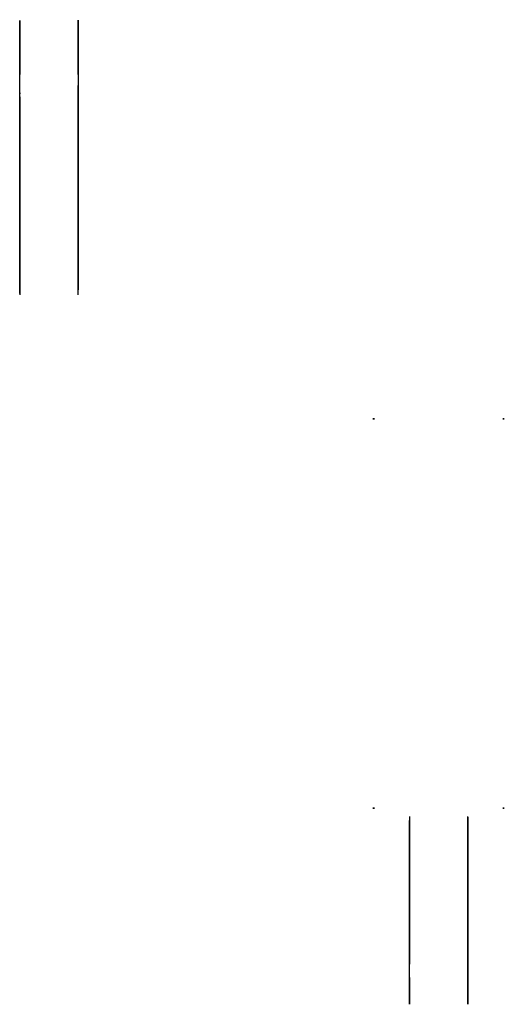
# Model space of a CAD drawing. Extents: x -2903 to 455, y -2193 to 4636.
import ezdxf

# ---------------------------------------------------------------- set-up
doc = ezdxf.new("R2010")
doc.units = 0
doc.header["$MEASUREMENT"] = 0

msp = doc.modelspace()

# ---------------------------------------------------------------- linework, layer by layer
at = {"extrusion": (0, -1, 6.12323e-17)}
for p, q in [((-2903, 4256.4, -2640.3), (-2903, 4573.3, -2668)), ((-2903, 4573.3, -2668), (-2903, 4256.4, -2640.3)), ((-2903, 4558.5, -2669), (-2903, 4559.5, -2668.8)), ((-2903, 4558.5, -2669), (-2903, 4558.5, -2669)), ((-2497, 4256.7, -2640.2), (-2497, 4573.6, -2668)), ((-2497, 4573.6, -2668), (-2497, 4256.7, -2640.2)), ((-2497, 4558.8, -2668.9), (-2497, 4559.8, -2668.7)), ((-2497, 4558.8, -2668.9), (-2497, 4558.8, -2668.9)), ((-2903, 2831.2, -1511.3), (-2903, 4179.5, -2473)), ((-2497, 2831.5, -1511.3), (-2497, 4179.7, -2473)), ((-2903, 4100.8, -2656.4), (-2903, 2787.9, -1720)), ((-2497, 4101, -2656.4), (-2497, 2788.2, -1719.9)), ((-2903, 2769.3, -1664.7), (-2903, 4009.1, -2549)), ((-2903, 4009.1, -2549), (-2903, 2769.3, -1664.7)), ((-2497, 2769.6, -1664.7), (-2497, 4009.4, -2549)), ((-2497, 4009.4, -2549), (-2497, 2769.6, -1664.7)), ((-2903, 2776.7, -1502), (-2903, 2802.2, -1502)), ((-2497, 2777, -1502), (-2497, 2802.5, -1502)), ((-2903, 2767, -1679.3), (-2903, 2767, -1669.9)), ((-2903, 2761.5, -1664), (-2903, 2765.3, -1663.6)), ((-2903, 2765.3, -1663.6), (-2903, 2737.9, -1666)), ((-2903, 2737.8, -1667), (-2903, 2761.5, -1664.9)), ((-2497, 2767.3, -1679.2), (-2497, 2767.3, -1669.9)), ((-2497, 2738.2, -1666), (-2497, 2765.6, -1663.6)), ((-2497, 2765.6, -1663.6), (-2497, 2761.7, -1663.9)), ((-2497, 2738.1, -1667), (-2497, 2761.8, -1664.9)), ((-455, 1867, -2235), (-445, 1867, -2235)), ((-455, 1867, -2225), (-455, 1867, -2235)), ((-445, 1867, -2225), (-455, 1867, -2225)), ((-445, 1867, -2235), (-445, 1867, -2225)), ((445, 1867, -2235), (455, 1867, -2235)), ((445, 1867, -2225), (445, 1867, -2235)), ((455, 1867, -2225), (445, 1867, -2225)), ((455, 1867, -2235), (455, 1867, -2225)), ((-455, -833, -2235), (-445, -833, -2235)), ((-455, -833, -2225), (-455, -833, -2235)), ((-445, -833, -2225), (-455, -833, -2225)), ((-445, -833, -2235), (-445, -833, -2225)), ((445, -833, -2235), (455, -833, -2235)), ((445, -833, -2225), (445, -833, -2235)), ((455, -833, -2225), (445, -833, -2225)), ((455, -833, -2235), (455, -833, -2225)), ((-203, -893.9, -1967), (-203, -917.6, -1964.9)), ((-203, -894, -1966), (-203, -921.4, -1963.6)), ((-203, -921.4, -1963.6), (-203, -917.5, -1964)), ((-203, -923, -1979), (-203, -923, -1969.9)), ((-203, -925.4, -1964.7), (-203, -1769.1, -2566.5)), ((-203, -1769.1, -2566.5), (-203, -925.4, -1964.7)), ((-203, -940.3, -1852), (-203, -942.5, -1852)), ((-203, -2024.1, -2790.2), (-203, -944, -2019.7)), ((203, -893.9, -1967), (203, -917.6, -1964.9)), ((203, -894, -1966), (203, -921.4, -1963.6)), ((203, -921.4, -1963.6), (203, -917.5, -1964)), ((203, -923, -1979), (203, -923, -1969.9)), ((203, -925.4, -1964.7), (203, -1769.1, -2566.5)), ((203, -1769.1, -2566.5), (203, -925.4, -1964.7)), ((203, -940.3, -1852), (203, -942.5, -1852)), ((203, -2024.1, -2790.2), (203, -944, -2019.7)), ((-203, -971.6, -1861.3), (-203, -1913.9, -2533.5)), ((203, -971.6, -1861.3), (203, -1913.9, -2533.5)), ((-203, -2016.3, -2657.7), (-203, -2133.7, -2668)), ((-203, -2133.7, -2668), (-203, -2016.3, -2657.7)), ((203, -2016.3, -2657.7), (203, -2133.7, -2668)), ((203, -2133.7, -2668), (203, -2016.3, -2657.7)), ((-203, -2118.9, -2669), (-203, -2118.9, -2669)), ((-203, -2118.9, -2669), (-203, -2119.9, -2668.8)), ((203, -2118.9, -2669), (203, -2118.9, -2669)), ((203, -2118.9, -2669), (203, -2119.9, -2668.8))]:
    msp.add_line(p, q, dxfattribs=at)
at = {"extrusion": (1, -8.86779e-16, -1.25652e-14)}
for centre in [(4608.9, -2719.9, -2903), (4476.1, -2736.8, -2903), (4391.4, -2658.1, -2903), (4124.6, -2616.8, -2903), (3894.9, -2474.9, -2903), (3675.1, -2318.1, -2903), (3455.3, -2161.3, -2903), (3235.5, -2004.6, -2903), (3015.6, -1847.8, -2903), (2795.8, -1691, -2903)]:
    msp.add_circle(centre, 4, dxfattribs=at)
at = {"extrusion": (-1, 1.22639e-15, 8.68349e-15)}
for centre in [(-4609.2, -2719.9, 2497), (-4476.3, -2736.8, 2497), (-4391.7, -2658.1, 2497), (-4124.9, -2616.8, 2497), (-3895.2, -2474.9, 2497), (-3675.3, -2318.1, 2497), (-3455.5, -2161.3, 2497), (-3235.7, -2004.5, 2497), (-3015.9, -1847.7, 2497), (-2796.1, -1691, 2497)]:
    msp.add_circle(centre, 4, dxfattribs=at)
at = {"extrusion": (1, 5.16163e-16, 3.30786e-15)}
for centre in [(-952, -1991.1, -203), (-1155.5, -2136.3, -203), (-1359.1, -2281.4, -203), (-1562.6, -2426.6, -203), (-1766.1, -2571.8, -203), (-2009.6, -2663.2, -203), (-2036.5, -2736.8, -203), (-2169.4, -2719.9, -203)]:
    msp.add_circle(centre, 4, dxfattribs=at)
at = {"extrusion": (-1, -1.01394e-15, -7.17578e-15)}
for centre in [(952, -1991.1, -203), (1155.5, -2136.3, -203), (1359.1, -2281.4, -203), (1562.6, -2426.6, -203), (1766.1, -2571.8, -203), (2009.6, -2663.2, -203), (2036.5, -2736.8, -203), (2169.4, -2719.9, -203)]:
    msp.add_circle(centre, 4, dxfattribs=at)
at = {"extrusion": (1, -8.86779e-16, -1.25652e-14)}
for centre, radius, start, end in [((4534.2, -2713.8, -2903), 97.5, 267.97511, 82.65808), ((4569.1, -2716.8, -2903), 49, 355.57163, 85), ((4569.1, -2716.8, -2903), 49, 102.42959, 85), ((4569.1, -2716.8, -2903), 49, 102.42959, 355.57163), ((4558.5, -2669, -2903), 2.291222767070167e-13, 270, 270), ((4650.3, -1813, -2903), 810.7, 234.5, 262.65808), ((4591.5, -1968.5, -2903), 845, 234.5, 265.87946), ((4300.1, -2141.2, -2903), 501, 234.5, 265), ((4300.1, -2141.2, -2903), 501, 234.5, 265), ((2802.2, -1552, -2903), 50, 54.5, 90), ((2817, -1679.3, -2903), 50, 180, 234.5), ((2776.7, -1552, -2903), 50, 90, 191.05006), ((2765.9, -1669.6, -2903), 6, 54.5, 95), ((2765.9, -1669.6, -2903), 6, 54.5, 95), ((2762, -1669.9, -2903), 5, 0, 95), ((2187.8, -1667, -2903), 550, 0, 11.05006), ((2187.8, -1667, -2903), 550, 0, 0.20911)]:
    msp.add_arc(centre, radius, start, end, dxfattribs=at)
at = {"extrusion": (-1, 1.22639e-15, 8.68349e-15)}
for centre, radius, start, end in [((-4534.5, -2713.8, 2497), 97.5, 97.34192, 272.02489), ((-4569.3, -2716.8, 2497), 49, 95, 184.42837), ((-4569.3, -2716.8, 2497), 49, 95, 77.57041), ((-4569.3, -2716.8, 2497), 49, 184.42837, 77.57041), ((-4558.8, -2668.9, 2497), 2.116362640691705e-13, 90, 90), ((-4650.5, -1813, 2497), 810.7, 277.34192, 305.5), ((-4591.7, -1968.4, 2497), 845, 274.12054, 305.5), ((-4300.3, -2141.2, 2497), 501, 275, 305.5), ((-4300.3, -2141.2, 2497), 501, 275, 305.5), ((-2802.5, -1552, 2497), 50, 90, 125.5), ((-2817.3, -1679.2, 2497), 50, 305.5, 0), ((-2777, -1552, 2497), 50, 348.94994, 90), ((-2766.1, -1669.6, 2497), 6, 85, 125.5), ((-2766.1, -1669.6, 2497), 6, 85, 125.5), ((-2762.3, -1669.9, 2497), 5, 85, 180), ((-2188.1, -1667, 2497), 550, 168.94994, 180), ((-2188.1, -1667, 2497), 550, 179.79089, 180)]:
    msp.add_arc(centre, radius, start, end, dxfattribs=at)
at = {"extrusion": (1, 5.16163e-16, 3.30786e-15)}
for centre, radius, start, end in [((-940.3, -1902, -203), 50, 353.78075, 90), ((-343.9, -1967, -203), 550, 173.78075, 180), ((-343.9, -1967, -203), 550, 179.79089, 180), ((-918, -1969.9, -203), 5, 85, 180), ((-921.9, -1969.6, -203), 6, 85, 125.5), ((-921.9, -1969.6, -203), 6, 85, 125.5), ((-973, -1979, -203), 50, 305.5, 0), ((-942.5, -1902, -203), 50, 90, 125.5), ((-2060, -2158.6, -203), 501, 275, 305.5), ((-2060, -2158.6, -203), 501, 275, 305.5), ((-2204.2, -2126.4, -203), 500, 280.57286, 305.5), ((-2091, -2696.4, -203), 115.2, 258.35547, 305.5), ((-2129.5, -2716.8, -203), 49, 95, 77.57041), ((-2129.5, -2716.8, -203), 49, 184.42837, 77.57041), ((-2094.6, -2713.8, -203), 97.5, 100.57286, 258.35547), ((-2118.9, -2669, -203), 2.420286193682841e-13, 270, 270), ((-2129.5, -2716.8, -203), 49, 95, 184.42837)]:
    msp.add_arc(centre, radius, start, end, dxfattribs=at)
at = {"extrusion": (-1, -1.01394e-15, -7.17578e-15)}
for centre, radius, start, end in [((940.3, -1902, -203), 50, 90, 186.21925), ((343.9, -1967, -203), 550, 0, 6.21925), ((343.9, -1967, -203), 550, 0, 0.20911), ((918, -1969.9, -203), 5, 0, 95), ((921.9, -1969.6, -203), 6, 54.5, 95), ((921.9, -1969.6, -203), 6, 54.5, 95), ((973, -1979, -203), 50, 180, 234.5), ((942.5, -1902, -203), 50, 54.5, 90), ((2060, -2158.6, -203), 501, 234.5, 265), ((2060, -2158.6, -203), 501, 234.5, 265), ((2204.2, -2126.4, -203), 500, 234.5, 259.42714), ((2091, -2696.4, -203), 115.2, 234.5, 281.64453), ((2129.5, -2716.8, -203), 49, 102.42959, 85), ((2129.5, -2716.8, -203), 49, 102.42959, 355.57163), ((2094.6, -2713.8, -203), 97.5, 281.64453, 79.42714), ((2118.9, -2669, -203), 2.398081733190338e-13, 90, 90), ((2129.5, -2716.8, -203), 49, 355.57163, 85)]:
    msp.add_arc(centre, radius, start, end, dxfattribs=at)

doc.saveas('drawing.dxf')
